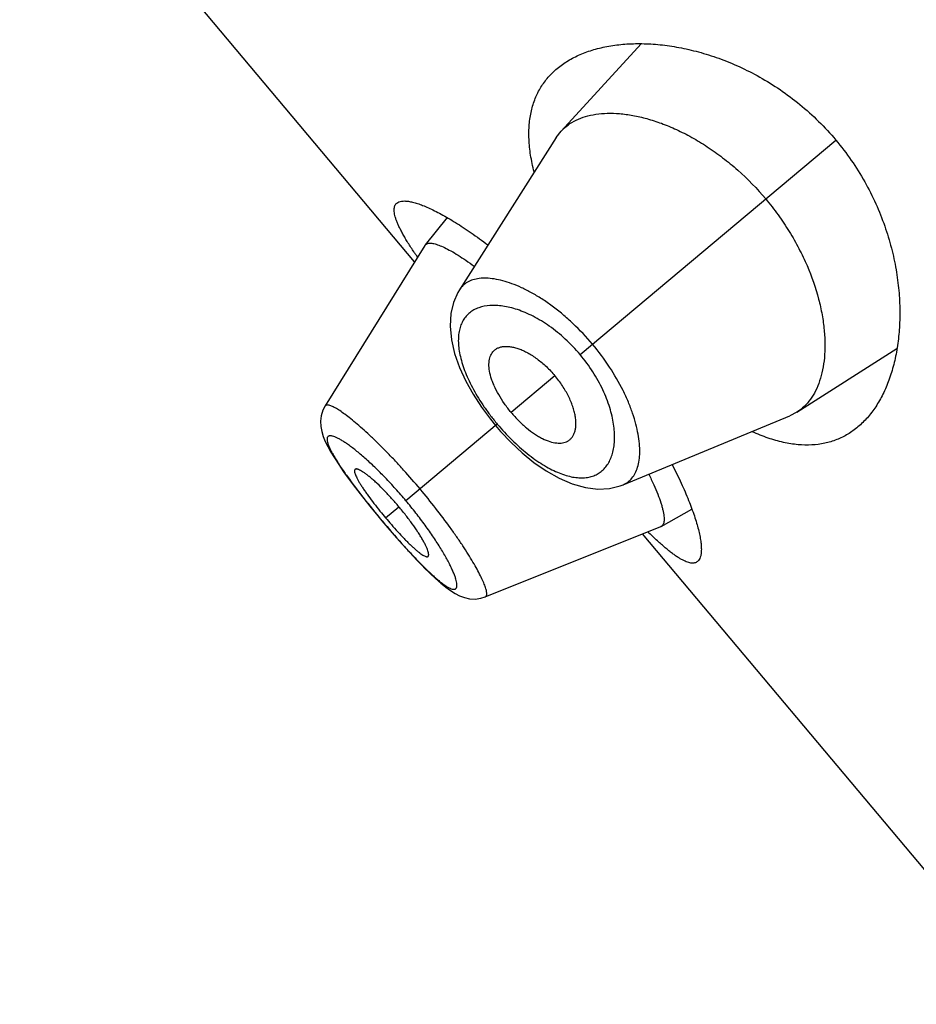
# Model space of a CAD drawing. Units: inches. Extents: x 5.9 to 15.5, y 3 to 15.
# Drawn here: x 9.5 to 9.8, y 9.2 to 9.5 of the extents above; entities that cross this region are included whole.
import ezdxf

# ---------------------------------------------------------------- set-up
doc = ezdxf.new("R2010")
doc.units = ezdxf.units.IN
doc.header["$LTSCALE"] = 1.21
doc.header["$MEASUREMENT"] = 0
doc.layers.get('0').update_dxf_attribs({"linetype": 'CONTINUOUS'})

msp = doc.modelspace()

# ---------------------------------------------------------------- linework, layer by layer
at = {"color": 7, "linetype": 'CONTINUOUS'}
for p, q in [((9.6623138826, 9.4662890337), (9.5441888988, 9.6070649076)), ((9.7301508027, 9.5316047116), (9.7062213059, 9.5054364404)), ((9.7047534044, 9.5035201289), (9.6757752744, 9.4579524762)), ((9.7047534044, 9.5035201289), (9.7062213059, 9.5054364404)), ((9.6721264897, 9.4795453129), (9.6654872559, 9.4713828787)), ((9.6653915974, 9.4712484625), (9.6355640247, 9.4231844399)), ((9.6653915966, 9.4712484611), (9.6654872536, 9.4713828749)), ((9.6654872552, 9.4713828775), (9.6661018336, 9.4718024155)), ((9.7767742996, 9.4213539845), (9.8066993762, 9.4403755369)), ((9.635564777, 9.4231854944), (9.6349047967, 9.4218963839)), ((9.7247263014, 9.3996171068), (9.7746328703, 9.420241487)), ((9.7767742996, 9.4213539845), (9.7746328703, 9.420241487)), ((9.6850504493, 9.4192179809), (9.6865906676, 9.4173227455)), ((9.6865906676, 9.4173227455), (9.6880875973, 9.4155911082)), ((9.7361652107, 9.3871525617), (9.7453561802, 9.3922742255)), ((9.6513540033, 9.3902984688), (9.6526014673, 9.3888023898)), ((9.6526014673, 9.3888023898), (9.6537587971, 9.3874311154)), ((9.6835073807, 9.3660577761), (9.7360161584, 9.3870816628)), ((9.8487222894, 9.2441361452), (9.7305973056, 9.3849120191)), ((9.7361652145, 9.3871525633), (9.7360161597, 9.3870816633)), ((9.665061651, 9.3749816504), (9.6669837229, 9.3730886015)), ((9.6669276057, 9.3731425106), (9.6686939105, 9.371491271)), ((9.6686446759, 9.3715359025), (9.6702679503, 9.3701131036)), ((9.6702241437, 9.3701500719), (9.6717290326, 9.3689343554)), ((9.6716897455, 9.3689645254), (9.6730738473, 9.3679584436)), ((9.6821352045, 9.365635513), (9.6835057363, 9.3660586044))]:
    msp.add_line(p, q, dxfattribs=at)
at = {"color": 9, "linetype": 'CONTINUOUS'}
for p, q in [((9.7118966337, 9.4385569422), (9.7884062034, 9.5027560939)), ((9.7043513344, 9.4322256843), (9.6912595485, 9.4212403716)), ((9.6871138372, 9.4177617068), (9.6597752754, 9.3948219297)), ((9.6536740947, 9.3897024312), (9.6576563206, 9.3930439155)), ((9.6526320247, 9.3888280306), (9.6526014673, 9.3888023898))]:
    msp.add_line(p, q, dxfattribs=at)
at = {"color": 7, "linetype": 'CONTINUOUS'}
for points in [[(9.6757771118, 9.4579564516), (9.6753073509, 9.4571708873), (9.67399327, 9.4541972454), (9.6731977413, 9.4508317096), (9.6729731115, 9.4470910803), (9.6733620836, 9.4430313664), (9.6743403179, 9.4388460308), (9.6758045177, 9.4347045908), (9.6776707065, 9.430642353), (9.6798726947, 9.4266850037), (9.6823499754, 9.4228661627), (9.6850504493, 9.4192179809)], [(9.6349047967, 9.4218963839), (9.6344096507, 9.4202797966), (9.6342156601, 9.4186288586), (9.6342914281, 9.4170280161), (9.634578431, 9.415512979), (9.6350302344, 9.4140521549), (9.6356287293, 9.4125862238), (9.6363761645, 9.4110556041), (9.6372835921, 9.40941475), (9.6383670444, 9.407627101), (9.6396416466, 9.4056679237), (9.6411181776, 9.4035232503), (9.6427986572, 9.401191688), (9.6446757303, 9.3986842041), (9.6467427843, 9.3960118919), (9.6489811809, 9.3932003941), (9.6513540033, 9.3902984688)], [(9.6880875973, 9.4155911082), (9.6912186811, 9.4122781859), (9.6945526582, 9.4091609974), (9.6980676003, 9.4062941488), (9.7017434459, 9.4037407876), (9.7055691052, 9.4015672771), (9.7095239625, 9.3998623912), (9.7134643438, 9.3987574674), (9.7172075448, 9.398315042), (9.7206840238, 9.3985085006), (9.7238549868, 9.3992854437), (9.7247275786, 9.3996176312)], [(9.6537587971, 9.3874311154), (9.656216372, 9.3845738921), (9.6586091778, 9.381864394), (9.6608930708, 9.3793502949), (9.6630469731, 9.3770536479), (9.6651249395, 9.3749179043)], [(9.6731096414, 9.367934111), (9.6744515413, 9.3670940472), (9.6758140983, 9.366400357), (9.677257832, 9.3658607867), (9.67881984, 9.365515248), (9.6804754702, 9.365425833), (9.6821435642, 9.3656380937)]]:
    msp.add_lwpolyline(points, dxfattribs=at)
for centre, radius, start, end in [((9.7704265194, 9.5415102758), 0.1301573708, 213.7379370626, 214.5288294549), ((9.7562142159, 9.475738888), 0.1338534585, 218.862522267, 219.9983863649), ((9.7561437276, 9.4756884621), 0.1337670482, 220.0012467526, 221.1378446155), ((9.8206996351, 9.4754856058), 0.1262083827, 225.458733054, 226.2740151638)]:
    msp.add_arc(centre, radius, start, end, dxfattribs=at)
for points, knots in [([(9.7050168601, 9.5241626386), (9.7060281935, 9.5250112446), (9.7082356055, 9.5265786761), (9.7119331692, 9.5284673907), (9.7160372748, 9.5299308208), (9.7205159656, 9.5309635071), (9.7253394438, 9.5315569632), (9.7304771323, 9.5316975917), (9.7358969416, 9.5313668781), (9.7415636173, 9.5305409856), (9.7474367228, 9.5291910644), (9.7534679142, 9.5272842166), (9.7595975299, 9.5247857107), (9.7657507652, 9.5216632315), (9.7718345931, 9.5178941366), (9.7777374023, 9.5134749767), (9.7833336176, 9.5084333936), (9.7867701044, 9.5047059208), (9.7884062034, 9.5027560939)], [0, 0, 0, 0, 0.0422695804, 0.0862832057, 0.1325478507, 0.1814224067, 0.2331507369, 0.2878931752, 0.3457521853, 0.4067899139, 0.4710368439, 0.5384896395, 0.6090975545, 0.6827350118, 0.7591575935, 0.8379542774, 0.9185051154, 1, 1, 1, 1]), ([(9.6981258854, 9.4932528377), (9.6976982336, 9.4949130907), (9.6970110193, 9.4981483291), (9.6965061355, 9.5029041065), (9.6965687644, 9.5073480796), (9.6971938856, 9.511459588), (9.698369872, 9.5152207777), (9.7000780825, 9.5186155603), (9.7022911752, 9.521629896), (9.7040673716, 9.5233659265), (9.7050168601, 9.5241626386)], [0, 0, 0, 0, 0.1535020901, 0.2956004088, 0.4273445827, 0.5503377726, 0.666658316, 0.7787130988, 0.8890249444, 1, 1, 1, 1]), ([(9.7062213059, 9.5054364404), (9.7068394772, 9.5061114995), (9.708236664, 9.5073588232), (9.7107010961, 9.5088268241), (9.7135186526, 9.5099019374), (9.7166615874, 9.5105808763), (9.7201041197, 9.510860289), (9.7238190844, 9.5107321228), (9.7277784381, 9.5101872681), (9.7319529178, 9.5092134948), (9.7363092718, 9.5077979189), (9.7408073497, 9.5059270187), (9.7453988404, 9.5035905683), (9.7500267155, 9.5007842011), (9.7546249838, 9.4975126163), (9.7606712118, 9.4925115672), (9.7648385942, 9.4882147649), (9.7674159558, 9.4851431849)], [0, 0, 0, 0, 0.0388375248, 0.0788668601, 0.1210736602, 0.1662266579, 0.214848483, 0.2672512915, 0.3236382441, 0.3841617428, 0.4488925592, 0.5177724674, 0.5906552, 0.6672735925, 0.7472112056, 0.8298708532, 1, 1, 1, 1]), ([(9.7884062034, 9.5027560939), (9.7900423041, 9.5008062651), (9.793116413, 9.4967747116), (9.7971096339, 9.4903880442), (9.8004366463, 9.4838075281), (9.8030920315, 9.4771616291), (9.8050985726, 9.4705596655), (9.8064947217, 9.4640893142), (9.8073252928, 9.4578186322), (9.8076348504, 9.4518003433), (9.8074641864, 9.4460763442), (9.8068487362, 9.4406814486), (9.8058180937, 9.435646235), (9.8043960645, 9.4309990902), (9.8026013503, 9.4267677667), (9.8004474835, 9.4229801352), (9.7979453883, 9.4196667188), (9.7960184567, 9.4177650246), (9.795007127, 9.4169164147)], [0, 0, 0, 0, 0.0814949668, 0.1620459545, 0.2408427218, 0.3172652281, 0.390902688, 0.4615105627, 0.5289632925, 0.5932102346, 0.6542479428, 0.7121069029, 0.7668493326, 0.8185776625, 0.8674521945, 0.9137168121, 0.9577304326, 1, 1, 1, 1]), ([(9.7674159558, 9.4851431849), (9.7687131505, 9.4835972485), (9.7711817952, 9.4804232632), (9.774502817, 9.4754593302), (9.7773863594, 9.4703800036), (9.7805455813, 9.4637291902), (9.7828783631, 9.4570616059), (9.7843307599, 9.4505432492), (9.7849665615, 9.4460053754), (9.7851968984, 9.4417251706), (9.7850428291, 9.4377337619), (9.7845219873, 9.4340584464), (9.7836477231, 9.4307242264), (9.7824331199, 9.4277540405), (9.7808861693, 9.4251712621), (9.7790145995, 9.4230026969), (9.7775454491, 9.4218449207), (9.7767742996, 9.4213539845)], [0, 0, 0, 0, 0.085625535, 0.1704298087, 0.2532017662, 0.3331983026, 0.4826561978, 0.5515794931, 0.6163141992, 0.6768460971, 0.7332130378, 0.7855289926, 0.8340378783, 0.8790952882, 0.9212354983, 0.9612128183, 1, 1, 1, 1]), ([(9.6621893988, 9.4692215014), (9.6615678174, 9.47015285), (9.6606810181, 9.4715227652), (9.6595896742, 9.4733290959), (9.6588761503, 9.4745755736), (9.6582445166, 9.4757535026), (9.6576962653, 9.4768615254), (9.6572327082, 9.4778984504), (9.656855041, 9.4788632889), (9.6565639996, 9.479755131), (9.6563603706, 9.4805734247), (9.6562447319, 9.48131785), (9.6562176321, 9.4819884583), (9.6562804339, 9.4825854611), (9.6564351375, 9.4831085799), (9.6566839424, 9.4835551223), (9.6569114031, 9.4837973351), (9.6570358126, 9.4839017248)], [0, 0, 0, 0, 0.2050857061, 0.2988097308, 0.3865135643, 0.4681177387, 0.5435806874, 0.6128934009, 0.6760897335, 0.7332693619, 0.7846031564, 0.8303746183, 0.8710220838, 0.9071968143, 0.9398456802, 0.9702544943, 1, 1, 1, 1]), ([(9.6570358126, 9.4839017248), (9.6572187267, 9.4840552047), (9.6576687978, 9.4843146202), (9.6584784732, 9.4845162272), (9.6594431446, 9.4845596421), (9.6605624198, 9.4844486055), (9.6618351049, 9.4841847197), (9.6632576801, 9.4837679964), (9.6648253253, 9.4831986557), (9.6665321732, 9.4824770708), (9.6683717401, 9.4816039531), (9.6710941582, 9.4801854167), (9.6747706776, 9.4780285065), (9.679438251, 9.4749495009), (9.6826232303, 9.4726302184), (9.6842706986, 9.4713786661)], [0, 0, 0, 0, 0.0231677226, 0.04945989, 0.0802726986, 0.1164193335, 0.1583291586, 0.2062103275, 0.2601288974, 0.3200676224, 0.3859469054, 0.4576483681, 0.6178683672, 0.7992558954, 1, 1, 1, 1]), ([(9.6661018336, 9.4718024155), (9.6662341461, 9.4718492945), (9.6665299016, 9.471915607), (9.6670152711, 9.4719374071), (9.6675674015, 9.471889017), (9.668185655, 9.4717706248), (9.6688695303, 9.4715823025), (9.6699207787, 9.4712190283), (9.6713890485, 9.4705748214), (9.6733103753, 9.469562134), (9.6754511832, 9.4682821039), (9.6777878683, 9.4667448744), (9.67938792, 9.4656070561), (9.6802167573, 9.4649983614)], [0, 0, 0, 0, 0.0263528584, 0.0564391221, 0.090907614, 0.1301651152, 0.174464583, 0.223962325, 0.33886294, 0.4750282342, 0.6314892437, 0.8069436758, 1, 1, 1, 1]), ([(9.6857608786, 9.4393719495), (9.6859416789, 9.4395948955), (9.6863531658, 9.4400064914), (9.6870978767, 9.4404850343), (9.6879552763, 9.4408174663), (9.688913079, 9.4410059298), (9.6899625644, 9.4410506478), (9.6910952399, 9.4409508383), (9.692302467, 9.440705136), (9.6935742943, 9.4403112711), (9.6948988568, 9.439768379), (9.6962630521, 9.4390789101), (9.6976522668, 9.4382470903), (9.699050239, 9.4372781684), (9.700437881, 9.4361784731), (9.7022669471, 9.4345428681), (9.7035470042, 9.4331842477), (9.7043513344, 9.4322256843)], [0, 0, 0, 0, 0.039180142, 0.0787412027, 0.1199842439, 0.1639480557, 0.2114028058, 0.2628939225, 0.3187762972, 0.379250753, 0.4443606649, 0.513943066, 0.5876936131, 0.6652020768, 0.7459493249, 0.8292007313, 1, 1, 1, 1]), ([(9.6912595485, 9.4212403716), (9.6905485471, 9.42208771), (9.6892214905, 9.4238166746), (9.6875066016, 9.4264971525), (9.6863480513, 9.4287629873), (9.6856263429, 9.4305340926), (9.6850804407, 9.4321556426), (9.6846493307, 9.4340477553), (9.6845661529, 9.4358598684), (9.6847382691, 9.4371381839), (9.6849682558, 9.4379772139), (9.6853018753, 9.4387271369), (9.6855976974, 9.4391707297), (9.6857608786, 9.4393719495)], [0, 0, 0, 0, 0.1649715308, 0.3245898297, 0.4740169255, 0.5437458421, 0.6096639369, 0.7290708219, 0.8320556147, 0.8780733093, 0.9209707716, 0.9613611578, 1, 1, 1, 1]), ([(9.708160833, 9.4126767234), (9.7084117875, 9.4128160628), (9.7088885843, 9.4131498254), (9.7094891747, 9.4138001244), (9.7099654423, 9.4145867719), (9.7103173632, 9.4154972971), (9.7105436431, 9.4165230733), (9.7106420371, 9.4176558726), (9.7106097003, 9.418887425), (9.7104426696, 9.4202083242), (9.7101380331, 9.4216070359), (9.7096959288, 9.423070231), (9.7091179808, 9.4245827844), (9.7084065343, 9.4261277699), (9.7075645074, 9.4276852905), (9.7062713649, 9.4297705889), (9.7051556646, 9.431267121), (9.7043513344, 9.4322256843)], [0, 0, 0, 0, 0.039180142, 0.0787412027, 0.1199842439, 0.1639480557, 0.2114028058, 0.2628939225, 0.3187762972, 0.379250753, 0.4443606649, 0.513943066, 0.5876936131, 0.6652020768, 0.7459493249, 0.8292007313, 1, 1, 1, 1]), ([(9.6912595485, 9.4212403716), (9.6919705498, 9.4203930332), (9.6934428066, 9.4187859059), (9.6957847747, 9.41663161), (9.6978150062, 9.4150972026), (9.6994338811, 9.4140789094), (9.7009360012, 9.4132597214), (9.7027245069, 9.412506599), (9.7044946464, 9.4121100147), (9.705783429, 9.412057539), (9.7066496491, 9.4121383357), (9.7074461115, 9.4123366639), (9.707934334, 9.4125509627), (9.708160833, 9.4126767234)], [0, 0, 0, 0, 0.1649715308, 0.3245898297, 0.4740169255, 0.5437458421, 0.6096639369, 0.7290708219, 0.8320556147, 0.8780733093, 0.9209707716, 0.9613611578, 1, 1, 1, 1]), ([(9.795007127, 9.4169164147), (9.7940576371, 9.4161196946), (9.7920395365, 9.4146719343), (9.7886866751, 9.4130158924), (9.7850468157, 9.4119231331), (9.7811385334, 9.4114181452), (9.7769809091, 9.4115164917), (9.7725935448, 9.4122265241), (9.7679976595, 9.4135495972), (9.7649308857, 9.4147881859), (9.7633701069, 9.4154976523)], [0, 0, 0, 0, 0.1109748755, 0.2212865809, 0.3333412899, 0.4496617439, 0.5726549147, 0.7043992254, 0.8464977169, 1, 1, 1, 1]), ([(9.7394227343, 9.4056508741), (9.7403691762, 9.4038111232), (9.7421001237, 9.4002718366), (9.7443217884, 9.3951405806), (9.7458074739, 9.3911454317), (9.7467316945, 9.3882180877), (9.747272097, 9.3862548767), (9.7476863155, 9.3844486844), (9.7479747773, 9.382806019), (9.7481381339, 9.3813327179), (9.7481770051, 9.3800335634), (9.7480919921, 9.3789120243), (9.7478817206, 9.377969558), (9.7475425781, 9.3772072032), (9.7472089547, 9.3768090214), (9.747026046, 9.3766555399)], [0, 0, 0, 0, 0.2007446937, 0.3821318334, 0.5423513932, 0.6140530884, 0.6799325055, 0.7398711355, 0.7937894791, 0.8416704114, 0.8835802563, 0.9197270901, 0.9505400205, 0.9768322538, 1, 1, 1, 1]), ([(9.6445399887, 9.4042284057), (9.64451054, 9.4042037686), (9.6444572448, 9.4041426467), (9.6444040062, 9.4040266731), (9.6443746937, 9.4038872899), (9.6443654458, 9.4036548568), (9.6444190787, 9.4033043511), (9.6445618278, 9.4028229817), (9.6447874616, 9.4022563417), (9.6450948152, 9.4016078098), (9.6454830469, 9.4008803814), (9.6459507416, 9.4000777361), (9.6464958339, 9.3992042616), (9.647114568, 9.398266418), (9.6478003489, 9.3972716475), (9.6488177682, 9.3958489305), (9.650208598, 9.393994064), (9.6513781729, 9.3925097146), (9.6519887199, 9.3917520178)], [0, 0, 0, 0, 0.0077609211, 0.0161034451, 0.0255312676, 0.0363719788, 0.0629664201, 0.0966916989, 0.1377408336, 0.1861074238, 0.2416955215, 0.3043555991, 0.3738465365, 0.4497834725, 0.5314421252, 0.6180567759, 0.8033117322, 1, 1, 1, 1]), ([(9.6576563206, 9.3930439155), (9.6569440014, 9.3938928245), (9.6555153756, 9.3955317047), (9.6533537187, 9.3978358982), (9.6515726858, 9.3995941408), (9.6502080092, 9.4008487403), (9.6492677251, 9.4016675949), (9.6483897108, 9.4023835004), (9.6475831545, 9.4029916671), (9.6468548677, 9.4034896257), (9.646210887, 9.4038754001), (9.6457235494, 9.4041154937), (9.6453792186, 9.4042434947), (9.6451608107, 9.404303972), (9.6449670733, 9.4043345121), (9.6447980067, 9.4043343985), (9.6446536438, 9.4043022097), (9.6445730739, 9.4042560853), (9.6445399887, 9.4042284057)], [0, 0, 0, 0, 0.1889284465, 0.3705587906, 0.5385352927, 0.6154602636, 0.6865674511, 0.7510767978, 0.8085618366, 0.85873782, 0.9014124816, 0.9364682628, 0.9511544359, 0.9639847098, 0.9750437743, 0.9844967354, 0.9926457435, 1, 1, 1, 1]), ([(9.7324368761, 9.4027656012), (9.7329497799, 9.401728691), (9.7338870261, 9.3997488832), (9.735090958, 9.3969021051), (9.7358887214, 9.394710192), (9.7363731567, 9.3931221399), (9.7366471958, 9.3920712852), (9.7368473826, 9.3911134087), (9.7369741044, 9.3902503386), (9.7370278214, 9.3894835141), (9.737008838, 9.3888139862), (9.7369169608, 9.388242265), (9.7367502481, 9.3877684232), (9.7365041435, 9.3873947386), (9.7362823551, 9.387217842), (9.7361652088, 9.387152561)], [0, 0, 0, 0, 0.2074589685, 0.3927013816, 0.5541372753, 0.6254835265, 0.6903834577, 0.7488288953, 0.8008900912, 0.8467041902, 0.8865170871, 0.9207568409, 0.9501589046, 0.975949925, 1, 1, 1, 1]), ([(9.6663932662, 9.3781846837), (9.6664262704, 9.3782124598), (9.6664856849, 9.3782837963), (9.6665424531, 9.3784203765), (9.666571923, 9.3785868548), (9.6665754891, 9.3787829521), (9.6665538566, 9.3790085437), (9.6664875927, 9.3793698705), (9.6663357719, 9.3798914961), (9.6660676844, 9.3805926824), (9.6657037566, 9.3813963745), (9.6652448864, 9.3822962844), (9.6646923227, 9.3832852753), (9.6640491869, 9.3843534671), (9.6630506212, 9.3859152701), (9.6616283633, 9.3879745607), (9.6597345435, 9.3905034962), (9.6583686398, 9.3921950065), (9.6576563206, 9.3930439155)], [0, 0, 0, 0, 0.0073542565, 0.0155032646, 0.0249562257, 0.0360152902, 0.0488455641, 0.0635317372, 0.0985875184, 0.14126218, 0.1914381634, 0.2489232022, 0.3134325489, 0.3845397364, 0.4614647073, 0.6294412094, 0.8110715535, 1, 1, 1, 1]), ([(9.6553998813, 9.3876867541), (9.6560400465, 9.38695391), (9.6572987508, 9.385544349), (9.6588839226, 9.3838525548), (9.6601083524, 9.3826035402), (9.6609689254, 9.3817554378), (9.661785079, 9.3809832488), (9.6625506292, 9.3802947604), (9.6632598662, 9.3796947931), (9.6639088276, 9.3791861429), (9.6644941355, 9.3787708424), (9.665012986, 9.3784502404), (9.6654622542, 9.3782260711), (9.6657981217, 9.3781123883), (9.6660286295, 9.3780811342), (9.6661709853, 9.3780857977), (9.6662944417, 9.3781180889), (9.6663638896, 9.3781599606), (9.6663932662, 9.3781846837)], [0, 0, 0, 0, 0.1966882678, 0.3819432241, 0.4685578748, 0.5502165275, 0.6261534635, 0.6956444009, 0.7583044785, 0.8138925762, 0.8622591664, 0.9033083011, 0.9370335799, 0.9636280212, 0.9744687324, 0.9838965549, 0.9922390789, 1, 1, 1, 1]), ([(9.747026046, 9.3766555399), (9.7469016354, 9.3765511449), (9.7466235945, 9.3763691959), (9.7461406128, 9.3762017127), (9.745598554, 9.3761402043), (9.7449996875, 9.3761820367), (9.7443439418, 9.3763251958), (9.7436308735, 9.3765683729), (9.742860336, 9.3769110321), (9.7420325455, 9.3773525546), (9.7411479068, 9.3778920691), (9.7402071855, 9.3785286927), (9.7392111477, 9.3792610766), (9.7381607395, 9.3800877219), (9.7370570415, 9.3810069235), (9.7354675834, 9.3823954497), (9.734272412, 9.3835067319), (9.733463111, 9.3842806458)], [0, 0, 0, 0, 0.0297446723, 0.0601528351, 0.0928012664, 0.1289757481, 0.1696231562, 0.2153946247, 0.2667282521, 0.3239076726, 0.3871039302, 0.4564168149, 0.5318801886, 0.613484992, 0.7011896191, 0.7949142856, 1, 1, 1, 1])]:
    msp.add_open_spline(points, degree=3, knots=knots, dxfattribs=at)
at = {"color": 9, "linetype": 'CONTINUOUS'}
for points, knots in [([(9.7155981166, 9.4416628551), (9.7137732324, 9.4438374389), (9.7108746674, 9.4469162289), (9.706731009, 9.4506031593), (9.7036079526, 9.4530631797), (9.7004865017, 9.4552225939), (9.6974101607, 9.4570680701), (9.6944178683, 9.4585923588), (9.6915437152, 9.4597928978), (9.6888171125, 9.4606703383), (9.6862634611, 9.4612273815), (9.6839049795, 9.4614696149), (9.6817602187, 9.4613991917), (9.6798464322, 9.4610152947), (9.6781819582, 9.460315299), (9.67679194, 9.4592982489), (9.6760758167, 9.4584246252), (9.6757769481, 9.4579552071)], [0, 0, 0, 0, 0.1792944684, 0.2662651023, 0.3501608708, 0.4302149798, 0.5058287089, 0.5765653914, 0.6421257333, 0.7023464338, 0.7572250459, 0.806906611, 0.8517142259, 0.8922577664, 0.9295149012, 0.9648537128, 1, 1, 1, 1]), ([(9.7118966337, 9.4385569422), (9.710518974, 9.4401986678), (9.7076152815, 9.4432461662), (9.7028750814, 9.4470942952), (9.6987488773, 9.4496234252), (9.6954942722, 9.4511562531), (9.6931811016, 9.4520387421), (9.6909516163, 9.4526876851), (9.6888226834, 9.453108309), (9.6868073709, 9.453307096), (9.6843750417, 9.4532854831), (9.6821016447, 9.4528610295), (9.6801264775, 9.451979941), (9.6788551937, 9.4511352247), (9.6777668304, 9.450093359), (9.6768732928, 9.4488600398), (9.6761850417, 9.4474428236), (9.6757103186, 9.4458502671), (9.6754531911, 9.4440916031), (9.6754176503, 9.4421753434), (9.675608066, 9.4401105218), (9.67602904, 9.4379085213), (9.6766806984, 9.4355835904), (9.6775603078, 9.4331530604), (9.678663108, 9.4306378295), (9.6799812745, 9.4280623916), (9.6815018338, 9.4254541007), (9.6832084443, 9.4228433075), (9.685080808, 9.420262874), (9.6864208556, 9.4185876058), (9.6871138372, 9.4177617068)], [0, 0, 0, 0, 0.0850311575, 0.1664654019, 0.2416208368, 0.27636676, 0.3090838481, 0.3397464547, 0.3683820758, 0.3950688127, 0.4199277744, 0.4648014078, 0.4854651024, 0.5053997564, 0.5250551154, 0.5449235232, 0.5655049775, 0.5872659572, 0.6105977086, 0.6358084459, 0.6631311028, 0.6927216617, 0.7246347057, 0.7588295459, 0.7951916156, 0.8335263863, 0.8735544693, 0.9149219905, 0.9572254751, 1, 1, 1, 1]), ([(9.7247276425, 9.3996176012), (9.7252417912, 9.3998302016), (9.7262265339, 9.4003833001), (9.7274690258, 9.4015761815), (9.728446915, 9.4030943246), (9.7291587998, 9.4049118824), (9.7296016609, 9.4070114011), (9.7297721109, 9.4093758386), (9.729666324, 9.4119873776), (9.7292755805, 9.4148251477), (9.7285923913, 9.4178642551), (9.7276110818, 9.4210758542), (9.7263279193, 9.4244260424), (9.7241684195, 9.4291257396), (9.720745562, 9.4350337444), (9.7174227995, 9.4394880578), (9.715598117, 9.4416628554)], [0, 0, 0, 0, 0.0351416788, 0.0704755225, 0.1077491568, 0.1483063428, 0.193103555, 0.2427737666, 0.29766305, 0.3578968241, 0.4234627128, 0.4942043507, 0.5698250896, 0.6498859821, 0.8206898734, 1, 1, 1, 1]), ([(9.6871138372, 9.4177617068), (9.6884918658, 9.4161195308), (9.6906543076, 9.4137705477), (9.6937148391, 9.4108992774), (9.6960194504, 9.4089487203), (9.6983267236, 9.4072034016), (9.7006122556, 9.405681129), (9.7028531884, 9.404393509), (9.7050297354, 9.4033480163), (9.7071253834, 9.4025500522), (9.7091260292, 9.4020025574), (9.7110194834, 9.4017043464), (9.7127958471, 9.4016532744), (9.7144459985, 9.4018458451), (9.7159610409, 9.4022771849), (9.7173309907, 9.4029426515), (9.7185460047, 9.403833707), (9.7195983958, 9.4049390697), (9.7204819916, 9.4062474587), (9.7211915815, 9.4077482313), (9.7217218881, 9.4094315253), (9.7220670997, 9.4112876258), (9.7222207405, 9.4133062954), (9.7221756961, 9.415476305), (9.721923536, 9.417784652), (9.7214562668, 9.4202159833), (9.7205119521, 9.4236872988), (9.7187377513, 9.4281899967), (9.7157710617, 9.433526305), (9.7132741805, 9.4369151369), (9.7118966337, 9.4385569422)], [0, 0, 0, 0, 0.0850476391, 0.1264116451, 0.1664375553, 0.2047688958, 0.241122921, 0.275308663, 0.3072200384, 0.3368184785, 0.3641508655, 0.3893621622, 0.4126838105, 0.434435476, 0.455015395, 0.4748828301, 0.4945367031, 0.5144700489, 0.5351321614, 0.5569059571, 0.5801013012, 0.6049555671, 0.631641912, 0.6602794068, 0.6909417082, 0.7236555513, 0.7583981951, 0.8335477545, 0.9149759132, 1, 1, 1, 1]), ([(9.6639946958, 9.3983624438), (9.6623887307, 9.4002763301), (9.6599497655, 9.4030812787), (9.6566357753, 9.4066855961), (9.654199885, 9.4092382143), (9.6518175162, 9.4116378026), (9.6495140458, 9.4138619601), (9.6473167659, 9.4158934499), (9.6452503169, 9.4177139227), (9.6433357371, 9.4193049003), (9.6415934385, 9.4206524077), (9.6400446734, 9.4217478994), (9.6388710782, 9.4224812035), (9.6380379236, 9.4229240239), (9.6375065719, 9.4231690391), (9.6370333733, 9.4233468641), (9.6366187092, 9.4234576082), (9.6362623088, 9.4235010572), (9.6359623571, 9.4234756153), (9.635718788, 9.4233732238), (9.6356054022, 9.4232511699), (9.6355640316, 9.423184501)], [0, 0, 0, 0, 0.1944219537, 0.2891676526, 0.3810047191, 0.468975371, 0.55228151, 0.6301597042, 0.701825729, 0.7665651901, 0.8238442702, 0.873180623, 0.9141456876, 0.9314196717, 0.946573621, 0.9596483718, 0.9707125897, 0.9798988411, 0.9874636128, 0.993894248, 1, 1, 1, 1]), ([(9.6597752754, 9.3948219297), (9.658762834, 9.3960285141), (9.6567243014, 9.3983773121), (9.6536140798, 9.4017189338), (9.6505533756, 9.4047825304), (9.6480482161, 9.4071028679), (9.6461304814, 9.4087647183), (9.6447940314, 9.4098675986), (9.643528954, 9.4108549928), (9.6423435072, 9.4117227619), (9.6412454398, 9.412468111), (9.6402415782, 9.4130875919), (9.6393382558, 9.4135784603), (9.6385407164, 9.4139391641), (9.6379376207, 9.414141967), (9.6375118913, 9.4142315514), (9.63723829, 9.4142626066), (9.6369931796, 9.4142608445), (9.636776763, 9.4142254431), (9.6365896482, 9.4141549532), (9.6364334068, 9.4140483905), (9.6363102105, 9.4139062266), (9.6362211682, 9.4137304229), (9.636165552, 9.4135227382), (9.6361326937, 9.4131831201), (9.6361850733, 9.4126732538), (9.6363662754, 9.4119750656), (9.6366706964, 9.4111553523), (9.6370962957, 9.4102174562), (9.6376403607, 9.40916587), (9.638298959, 9.4080063933), (9.6390680756, 9.4067447214), (9.6402817389, 9.404863023), (9.6412752757, 9.4034267765), (9.641975195, 9.402443936)], [0, 0, 0, 0, 0.106937704, 0.2111037909, 0.3098774578, 0.4008883311, 0.4428630469, 0.4821511412, 0.5185179729, 0.5518029028, 0.5818768276, 0.6085988171, 0.6318613753, 0.651626647, 0.6679699027, 0.6749294841, 0.6811302781, 0.6866301361, 0.6915208068, 0.6959432947, 0.700097905, 0.7042269268, 0.7085777277, 0.7133630815, 0.7187415396, 0.7316631251, 0.747882799, 0.7676309602, 0.7909494955, 0.8177731529, 0.8479885521, 0.8814660079, 0.9180804003, 1, 1, 1, 1]), ([(9.641975195, 9.402443936), (9.6427376857, 9.4013732317), (9.6443583557, 9.3991680144), (9.647874952, 9.3945998304), (9.6506854231, 9.3911478956), (9.6526320247, 9.3888280306)], [0, 0, 0, 0, 0.2280182954, 0.4746701513, 1, 1, 1, 1]), ([(9.6835073662, 9.366057916), (9.6835802943, 9.366087231), (9.6837202505, 9.3661775282), (9.6838643704, 9.3663989923), (9.6839414458, 9.3666900498), (9.6839597698, 9.3670488801), (9.6839214299, 9.3674772172), (9.6838265662, 9.3679753168), (9.683674746, 9.3685427683), (9.6833785498, 9.3694424474), (9.6828559525, 9.3707283393), (9.6820435908, 9.3724462031), (9.6810197975, 9.3743966361), (9.6797891619, 9.3765575226), (9.6783585916, 9.3789069383), (9.6767398336, 9.3814211643), (9.67494818, 9.3840738157), (9.6722968348, 9.3878292422), (9.6686785378, 9.392646042), (9.6655994766, 9.3964499036), (9.6639946958, 9.3983624438)], [0, 0, 0, 0, 0.0061169986, 0.0125437922, 0.0201023356, 0.029295251, 0.0403816412, 0.0534955882, 0.0687112598, 0.0860656993, 0.1271806096, 0.1766271331, 0.2339111713, 0.2985699688, 0.3701269205, 0.4479568188, 0.5312667017, 0.6192275584, 0.8057003919, 1, 1, 1, 1]), ([(9.6641915163, 9.3759687481), (9.6646290663, 9.37552424), (9.6654823998, 9.3746697185), (9.6667387686, 9.3734545911), (9.6679249497, 9.3723545014), (9.6690346164, 9.3713767121), (9.6700619382, 9.3705268573), (9.6710018209, 9.3698100293), (9.6718497098, 9.3692308719), (9.6726021884, 9.3687917636), (9.6732570243, 9.368494125), (9.6737494518, 9.3683546403), (9.6740898075, 9.368327373), (9.6743045768, 9.3683452239), (9.6744939955, 9.3684011583), (9.6746564827, 9.3684963476), (9.6747898024, 9.3686303168), (9.6748928793, 9.3688011886), (9.6749662142, 9.3690072967), (9.6750110798, 9.3692478114), (9.675028212, 9.3695224556), (9.6750135738, 9.3699578648), (9.6749170108, 9.3705885328), (9.6746978122, 9.3714387704), (9.6743687616, 9.3724158061), (9.6739313501, 9.373513484), (9.6733876698, 9.3747245755), (9.6727401336, 9.3760418298), (9.6719895829, 9.3774575681), (9.6711377411, 9.3789638244), (9.6698350897, 9.3811406076), (9.6679836397, 9.3840102165), (9.6654973727, 9.3875567473), (9.6627467062, 9.391200167), (9.6607876635, 9.3936154133), (9.6597752754, 9.3948219297)], [0, 0, 0, 0, 0.0423474917, 0.0819873209, 0.1186621223, 0.1521757302, 0.1823892855, 0.20916653, 0.2324008972, 0.2520663505, 0.2682373677, 0.2811536715, 0.2865423678, 0.2913416412, 0.2957050631, 0.2998400541, 0.3039911895, 0.3084023443, 0.3132786715, 0.3187663574, 0.324961555, 0.3319257555, 0.3483101185, 0.3681456748, 0.3914832292, 0.4182568457, 0.4483419951, 0.4815921579, 0.5178951627, 0.5571195102, 0.5990658916, 0.6901139999, 0.7889072837, 0.893067091, 1, 1, 1, 1]), ([(9.6526320247, 9.3888280306), (9.6545790532, 9.386507648), (9.6574908947, 9.3831398973), (9.6613793157, 9.3788834252), (9.6632697312, 9.3769051917), (9.6641915163, 9.3759687481)], [0, 0, 0, 0, 0.525426236, 0.7720686126, 1, 1, 1, 1])]:
    msp.add_open_spline(points, degree=3, knots=knots, dxfattribs=at)

doc.saveas('drawing.dxf')
